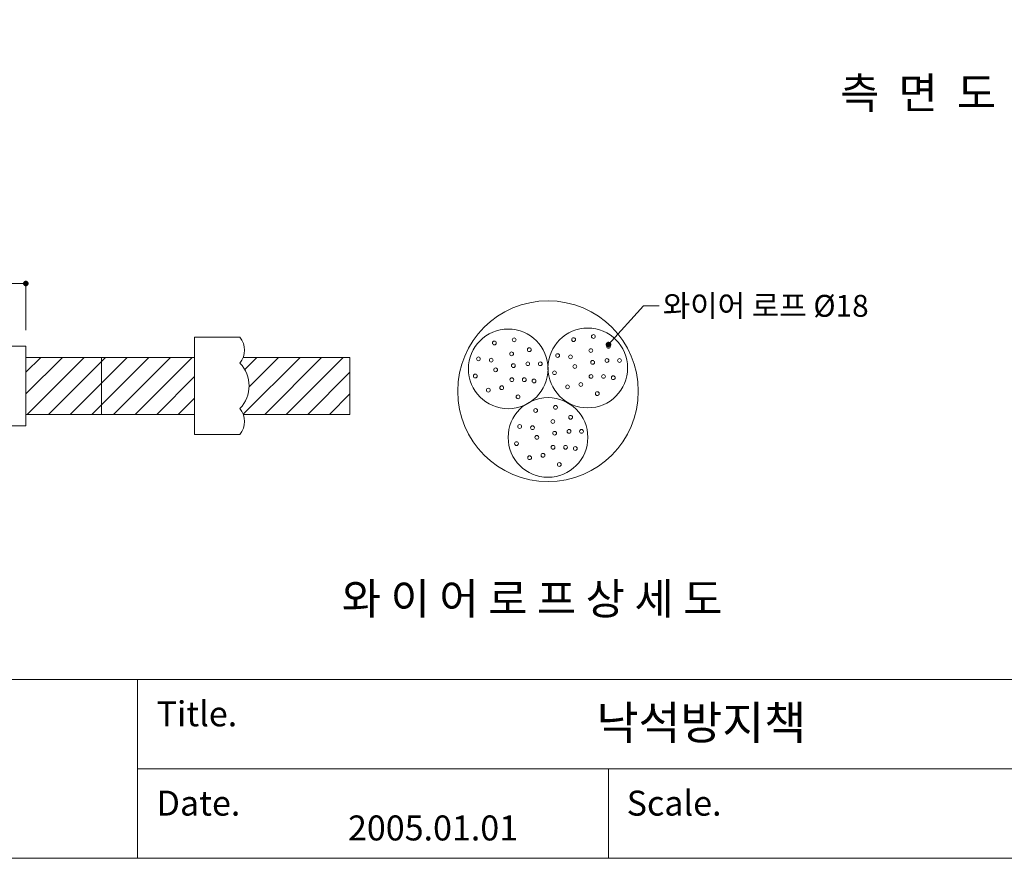
# Model space of a CAD drawing. Units: inches. Extents: x 74 to 886, y 0 to 560.
# Drawn here: x 334 to 615, y 0 to 238 of the extents above; entities that cross this region are included whole.
import ezdxf

# ---------------------------------------------------------------- set-up
doc = ezdxf.new("R2010")
doc.units = ezdxf.units.IN
doc.header["$MEASUREMENT"] = 0
for name, color, linetype in [('CADPOWER', 7, 'Continuous'), ('FORM', 7, 'Continuous'), ('WAL', 7, 'Continuous')]:
    doc.layers.add(name, color=color, linetype=linetype)

# ---------------------------------------------------------------- blocks, each defined once
blk = doc.blocks.new('block 3')
at = {"lineweight": 0}
blk.add_lwpolyline([(886.29, -0.39), (73.71, -0.39)], dxfattribs=at)
blk = doc.blocks.new('block 4')
at = {"lineweight": 0}
blk.add_lwpolyline([(849.95, -0.39), (73.71, -0.39)], dxfattribs=at)
blk = doc.blocks.new('block 5')
at = {"lineweight": 0}
blk.add_lwpolyline([(73.71, 50.5), (886.29, 50.5)], dxfattribs=at)
blk = doc.blocks.new('block 80')
at = {"lineweight": 0}
blk.add_lwpolyline([(357.68, 142.09), (357.68, 125.89)], dxfattribs=at)
blk = doc.blocks.new('block 395')
at = {"lineweight": 0}
blk.add_lwpolyline([(636.09, 25.05), (367.91, 25.05)], dxfattribs=at)
blk = doc.blocks.new('block 396')
at = {"lineweight": 0}
blk.add_lwpolyline([(367.91, 50.5), (367.91, -0.39)], dxfattribs=at)
blk = doc.blocks.new('block 397')
at = {"color": 7, "insert": (373.37, 11.75), "char_height": 7.1039, "attachment_point": 7}
blk.add_mtext('\\fAdobe Myungjo Std M|b0|i0|c0|p34;\\W1;Date.', dxfattribs=at)
blk = doc.blocks.new('block 398')
at = {"color": 7, "insert": (427.84, 4.69), "char_height": 7.1039, "attachment_point": 7}
blk.add_mtext('\\fAdobe Myungjo Std M|b0|i0|c0|p34;\\W1;2005.01.01', dxfattribs=at)
blk = doc.blocks.new('block 399')
at = {"lineweight": 0}
blk.add_lwpolyline([(276.42, 145.33), (336.18, 145.33)], dxfattribs=at)
blk = doc.blocks.new('block 400')
at = {"lineweight": 0}
blk.add_lwpolyline([(278.72, 122.66), (336.18, 122.66)], dxfattribs=at)
blk = doc.blocks.new('block 401')
at = {"color": 7, "insert": (373.37, 37.16), "char_height": 7.1039, "attachment_point": 7}
blk.add_mtext('\\fAdobe Myungjo Std M|b0|i0|c0|p34;\\W1;Title.', dxfattribs=at)
blk = doc.blocks.new('block 422')
at = {"lineweight": 0}
blk.add_lwpolyline([(377.32, 142.09), (361.12, 125.89)], dxfattribs=at)
blk = doc.blocks.new('block 423')
at = {"lineweight": 0}
blk.add_lwpolyline([(383.46, 142.09), (367.26, 125.89)], dxfattribs=at)
blk = doc.blocks.new('block 424')
at = {"lineweight": 0}
blk.add_lwpolyline([(384.15, 136.63), (373.41, 125.89)], dxfattribs=at)
blk = doc.blocks.new('block 425')
at = {"lineweight": 0}
blk.add_lwpolyline([(336.18, 125.89), (384.15, 125.89)], dxfattribs=at)
blk = doc.blocks.new('block 426')
at = {"lineweight": 0}
blk.add_lwpolyline([(336.18, 142.09), (384.15, 142.09)], dxfattribs=at)
blk = doc.blocks.new('block 427')
at = {"lineweight": 0}
blk.add_lwpolyline([(340.43, 142.09), (336.18, 137.85)], dxfattribs=at)
blk = doc.blocks.new('block 428')
at = {"lineweight": 0}
blk.add_lwpolyline([(346.58, 142.09), (336.18, 131.7)], dxfattribs=at)
blk = doc.blocks.new('block 429')
at = {"lineweight": 0}
blk.add_lwpolyline([(352.73, 142.09), (336.53, 125.89)], dxfattribs=at)
blk = doc.blocks.new('block 430')
at = {"lineweight": 0}
blk.add_lwpolyline([(336.18, 145.33), (336.18, 122.66)], dxfattribs=at)
blk = doc.blocks.new('block 431')
at = {"lineweight": 0}
blk.add_lwpolyline([(358.87, 142.09), (342.67, 125.89)], dxfattribs=at)
blk = doc.blocks.new('block 432')
at = {"lineweight": 0}
blk.add_lwpolyline([(365.02, 142.09), (348.82, 125.89)], dxfattribs=at)
blk = doc.blocks.new('block 433')
at = {"lineweight": 0}
blk.add_lwpolyline([(371.17, 142.09), (354.97, 125.89)], dxfattribs=at)
blk = doc.blocks.new('block 434')
at = {"lineweight": 0}
blk.add_lwpolyline([(414.2, 142.09), (398.02, 125.92)], dxfattribs=at)
blk = doc.blocks.new('block 435')
at = {"lineweight": 0}
blk.add_lwpolyline([(420.35, 142.09), (404.15, 125.89)], dxfattribs=at)
blk = doc.blocks.new('block 436')
at = {"lineweight": 0}
blk.add_lwpolyline([(426.49, 142.09), (410.29, 125.89)], dxfattribs=at)
blk = doc.blocks.new('block 437')
at = {"lineweight": 0}
blk.add_lwpolyline([(398.03, 125.89), (428.4, 125.89)], dxfattribs=at)
blk = doc.blocks.new('block 438')
at = {"lineweight": 0}
blk.add_lwpolyline([(398.03, 142.09), (428.4, 142.09)], dxfattribs=at)
blk = doc.blocks.new('block 439')
at = {"lineweight": 0}
blk.add_open_spline([(397.11, 127.51), (400.56, 131.14), (400.56, 136.85), (397.11, 140.47)], degree=3, dxfattribs=at)
blk = doc.blocks.new('block 440')
at = {"lineweight": 0}
blk.add_lwpolyline([(384.15, 147.82), (384.15, 120.17)], dxfattribs=at)
blk = doc.blocks.new('block 441')
at = {"lineweight": 0}
blk.add_lwpolyline([(384.15, 120.17), (397.11, 120.17)], dxfattribs=at)
blk = doc.blocks.new('block 442')
at = {"lineweight": 0}
blk.add_lwpolyline([(384.15, 130.48), (379.56, 125.89)], dxfattribs=at)
blk = doc.blocks.new('block 443')
at = {"lineweight": 0}
blk.add_open_spline([(397.11, 120.17), (398.83, 122.31), (398.83, 125.37), (397.11, 127.51)], degree=3, dxfattribs=at)
blk = doc.blocks.new('block 444')
at = {"lineweight": 0}
blk.add_lwpolyline([(384.15, 147.82), (397.11, 147.82)], dxfattribs=at)
blk = doc.blocks.new('block 445')
at = {"lineweight": 0}
blk.add_lwpolyline([(401.9, 142.09), (398.46, 138.65)], dxfattribs=at)
blk = doc.blocks.new('block 446')
at = {"lineweight": 0}
blk.add_lwpolyline([(408.05, 142.09), (399.69, 133.74)], dxfattribs=at)
blk = doc.blocks.new('block 447')
at = {"lineweight": 0}
blk.add_open_spline([(397.11, 140.47), (398.83, 142.62), (398.83, 145.67), (397.11, 147.82)], degree=3, dxfattribs=at)
blk = doc.blocks.new('block 448')
at = {"lineweight": 0}
blk.add_lwpolyline([(428.4, 137.85), (416.44, 125.89)], dxfattribs=at)
blk = doc.blocks.new('block 449')
at = {"lineweight": 0}
blk.add_lwpolyline([(428.4, 131.7), (422.59, 125.89)], dxfattribs=at)
blk = doc.blocks.new('block 450')
at = {"lineweight": 0}
blk.add_lwpolyline([(428.4, 142.09), (428.4, 125.89)], dxfattribs=at)
blk = doc.blocks.new('block 451')
at = {"color": 7, "insert": (507.14, 11.75), "char_height": 7.1039, "attachment_point": 7}
blk.add_mtext('\\fAdobe Myungjo Std M|b0|i0|c0|p34;\\W1;Scale.', dxfattribs=at)
blk = doc.blocks.new('block 452')
at = {"lineweight": 0}
blk.add_lwpolyline([(502, 25.05), (502, -0.39)], dxfattribs=at)
blk = doc.blocks.new('block 455')
at = {"lineweight": 0}
blk.add_open_spline([(483.86, 114.24), (483.86, 114.54), (483.62, 114.78), (483.32, 114.78), (483.02, 114.78), (482.78, 114.54), (482.78, 114.24), (482.78, 113.94), (483.02, 113.7), (483.32, 113.7), (483.62, 113.7), (483.86, 113.94), (483.86, 114.24), (483.86, 114.24), (483.86, 114.24), (483.86, 114.24)], degree=3, knots=[0, 0, 0, 0, 1, 1, 1, 2, 2, 2, 3, 3, 3, 4, 4, 4, 5, 5, 5, 5], dxfattribs=at)
blk = doc.blocks.new('block 456')
at = {"lineweight": 0}
blk.add_open_spline([(484.78, 138.82), (484.78, 145.08), (479.7, 150.16), (473.44, 150.16), (467.18, 150.16), (462.11, 145.08), (462.11, 138.82), (462.11, 132.56), (467.18, 127.49), (473.44, 127.49), (479.7, 127.49), (484.78, 132.56), (484.78, 138.82), (484.78, 138.82), (484.78, 138.82), (484.78, 138.82)], degree=3, knots=[0, 0, 0, 0, 1, 1, 1, 2, 2, 2, 3, 3, 3, 4, 4, 4, 5, 5, 5, 5], dxfattribs=at)
blk = doc.blocks.new('block 457')
at = {"lineweight": 0}
blk.add_open_spline([(496.09, 119.34), (496.09, 125.6), (491.02, 130.67), (484.76, 130.67), (478.5, 130.67), (473.42, 125.6), (473.42, 119.34), (473.42, 113.08), (478.5, 108.01), (484.76, 108.01), (491.02, 108.01), (496.09, 113.08), (496.09, 119.34), (496.09, 119.34), (496.09, 119.34), (496.09, 119.34)], degree=3, knots=[0, 0, 0, 0, 1, 1, 1, 2, 2, 2, 3, 3, 3, 4, 4, 4, 5, 5, 5, 5], dxfattribs=at)
blk = doc.blocks.new('block 458')
at = {"lineweight": 0}
blk.add_open_spline([(510.46, 132.48), (510.46, 146.68), (498.95, 158.18), (484.76, 158.18), (470.56, 158.18), (459.06, 146.68), (459.06, 132.48), (459.06, 118.29), (470.56, 106.78), (484.76, 106.78), (498.95, 106.78), (510.46, 118.29), (510.46, 132.48), (510.46, 132.48), (510.46, 132.48), (510.46, 132.48)], degree=3, knots=[0, 0, 0, 0, 1, 1, 1, 2, 2, 2, 3, 3, 3, 4, 4, 4, 5, 5, 5, 5], dxfattribs=at)
blk = doc.blocks.new('block 459')
at = {"lineweight": 0}
blk.add_open_spline([(476.78, 130.86), (476.78, 131.15), (476.54, 131.4), (476.24, 131.4), (475.94, 131.4), (475.7, 131.15), (475.7, 130.86), (475.7, 130.56), (475.94, 130.32), (476.24, 130.32), (476.54, 130.32), (476.78, 130.56), (476.78, 130.86), (476.78, 130.86), (476.78, 130.86), (476.78, 130.86)], degree=3, knots=[0, 0, 0, 0, 1, 1, 1, 2, 2, 2, 3, 3, 3, 4, 4, 4, 5, 5, 5, 5], dxfattribs=at)
blk = doc.blocks.new('block 460')
at = {"lineweight": 0}
blk.add_open_spline([(481.78, 126.98), (481.78, 127.28), (481.54, 127.52), (481.24, 127.52), (480.94, 127.52), (480.7, 127.28), (480.7, 126.98), (480.7, 126.68), (480.94, 126.44), (481.24, 126.44), (481.54, 126.44), (481.78, 126.68), (481.78, 126.98), (481.78, 126.98), (481.78, 126.98), (481.78, 126.98)], degree=3, knots=[0, 0, 0, 0, 1, 1, 1, 2, 2, 2, 3, 3, 3, 4, 4, 4, 5, 5, 5, 5], dxfattribs=at)
blk = doc.blocks.new('block 461')
at = {"lineweight": 0}
blk.add_open_spline([(480.89, 122.09), (480.89, 122.39), (480.65, 122.63), (480.35, 122.63), (480.05, 122.63), (479.81, 122.39), (479.81, 122.09), (479.81, 121.79), (480.05, 121.55), (480.35, 121.55), (480.65, 121.55), (480.89, 121.79), (480.89, 122.09), (480.89, 122.09), (480.89, 122.09), (480.89, 122.09)], degree=3, knots=[0, 0, 0, 0, 1, 1, 1, 2, 2, 2, 3, 3, 3, 4, 4, 4, 5, 5, 5, 5], dxfattribs=at)
blk = doc.blocks.new('block 462')
at = {"lineweight": 0}
blk.add_open_spline([(480.06, 113.56), (480.06, 113.86), (479.82, 114.1), (479.52, 114.1), (479.22, 114.1), (478.98, 113.86), (478.98, 113.56), (478.98, 113.26), (479.22, 113.02), (479.52, 113.02), (479.82, 113.02), (480.06, 113.26), (480.06, 113.56), (480.06, 113.56), (480.06, 113.56), (480.06, 113.56)], degree=3, knots=[0, 0, 0, 0, 1, 1, 1, 2, 2, 2, 3, 3, 3, 4, 4, 4, 5, 5, 5, 5], dxfattribs=at)
blk = doc.blocks.new('block 463')
at = {"lineweight": 0}
blk.add_open_spline([(482.14, 119.34), (482.14, 119.63), (481.9, 119.88), (481.6, 119.88), (481.3, 119.88), (481.06, 119.63), (481.06, 119.34), (481.06, 119.04), (481.3, 118.8), (481.6, 118.8), (481.9, 118.8), (482.14, 119.04), (482.14, 119.34), (482.14, 119.34), (482.14, 119.34), (482.14, 119.34)], degree=3, knots=[0, 0, 0, 0, 1, 1, 1, 2, 2, 2, 3, 3, 3, 4, 4, 4, 5, 5, 5, 5], dxfattribs=at)
blk = doc.blocks.new('block 464')
at = {"lineweight": 0}
blk.add_open_spline([(476.35, 117.56), (476.35, 117.86), (476.11, 118.1), (475.81, 118.1), (475.51, 118.1), (475.27, 117.86), (475.27, 117.56), (475.27, 117.26), (475.51, 117.02), (475.81, 117.02), (476.11, 117.02), (476.35, 117.26), (476.35, 117.56), (476.35, 117.56), (476.35, 117.56), (476.35, 117.56)], degree=3, knots=[0, 0, 0, 0, 1, 1, 1, 2, 2, 2, 3, 3, 3, 4, 4, 4, 5, 5, 5, 5], dxfattribs=at)
blk = doc.blocks.new('block 465')
at = {"lineweight": 0}
blk.add_open_spline([(477.24, 122.45), (477.24, 122.75), (477, 122.99), (476.7, 122.99), (476.4, 122.99), (476.16, 122.75), (476.16, 122.45), (476.16, 122.15), (476.4, 121.91), (476.7, 121.91), (477, 121.91), (477.24, 122.15), (477.24, 122.45), (477.24, 122.45), (477.24, 122.45), (477.24, 122.45)], degree=3, knots=[0, 0, 0, 0, 1, 1, 1, 2, 2, 2, 3, 3, 3, 4, 4, 4, 5, 5, 5, 5], dxfattribs=at)
blk = doc.blocks.new('block 466')
at = {"lineweight": 0}
blk.add_open_spline([(464.61, 136.78), (464.61, 137.08), (464.37, 137.32), (464.07, 137.32), (463.77, 137.32), (463.53, 137.08), (463.53, 136.78), (463.53, 136.48), (463.77, 136.24), (464.07, 136.24), (464.37, 136.24), (464.61, 136.48), (464.61, 136.78), (464.61, 136.78), (464.61, 136.78), (464.61, 136.78)], degree=3, knots=[0, 0, 0, 0, 1, 1, 1, 2, 2, 2, 3, 3, 3, 4, 4, 4, 5, 5, 5, 5], dxfattribs=at)
blk = doc.blocks.new('block 467')
at = {"lineweight": 0}
blk.add_open_spline([(465.5, 141.67), (465.5, 141.97), (465.26, 142.21), (464.96, 142.21), (464.66, 142.21), (464.42, 141.97), (464.42, 141.67), (464.42, 141.37), (464.66, 141.13), (464.96, 141.13), (465.26, 141.13), (465.5, 141.37), (465.5, 141.67), (465.5, 141.67), (465.5, 141.67), (465.5, 141.67)], degree=3, knots=[0, 0, 0, 0, 1, 1, 1, 2, 2, 2, 3, 3, 3, 4, 4, 4, 5, 5, 5, 5], dxfattribs=at)
blk = doc.blocks.new('block 468')
at = {"lineweight": 0}
blk.add_open_spline([(472.12, 133.46), (472.12, 133.76), (471.87, 134), (471.58, 134), (471.28, 134), (471.04, 133.76), (471.04, 133.46), (471.04, 133.16), (471.28, 132.92), (471.58, 132.92), (471.87, 132.92), (472.12, 133.16), (472.12, 133.46), (472.12, 133.46), (472.12, 133.46), (472.12, 133.46)], degree=3, knots=[0, 0, 0, 0, 1, 1, 1, 2, 2, 2, 3, 3, 3, 4, 4, 4, 5, 5, 5, 5], dxfattribs=at)
blk = doc.blocks.new('block 469')
at = {"lineweight": 0}
blk.add_open_spline([(469.15, 141.31), (469.15, 141.61), (468.91, 141.85), (468.61, 141.85), (468.31, 141.85), (468.07, 141.61), (468.07, 141.31), (468.07, 141.02), (468.31, 140.77), (468.61, 140.77), (468.91, 140.77), (469.15, 141.02), (469.15, 141.31), (469.15, 141.31), (469.15, 141.31), (469.15, 141.31)], degree=3, knots=[0, 0, 0, 0, 1, 1, 1, 2, 2, 2, 3, 3, 3, 4, 4, 4, 5, 5, 5, 5], dxfattribs=at)
blk = doc.blocks.new('block 470')
at = {"lineweight": 0}
blk.add_open_spline([(468.32, 132.78), (468.32, 133.08), (468.08, 133.32), (467.78, 133.32), (467.48, 133.32), (467.24, 133.08), (467.24, 132.78), (467.24, 132.48), (467.48, 132.24), (467.78, 132.24), (468.08, 132.24), (468.32, 132.48), (468.32, 132.78), (468.32, 132.78), (468.32, 132.78), (468.32, 132.78)], degree=3, knots=[0, 0, 0, 0, 1, 1, 1, 2, 2, 2, 3, 3, 3, 4, 4, 4, 5, 5, 5, 5], dxfattribs=at)
blk = doc.blocks.new('block 471')
at = {"lineweight": 0}
blk.add_open_spline([(481.32, 135.39), (481.32, 135.69), (481.08, 135.93), (480.78, 135.93), (480.48, 135.93), (480.24, 135.69), (480.24, 135.39), (480.24, 135.09), (480.48, 134.85), (480.78, 134.85), (481.08, 134.85), (481.32, 135.09), (481.32, 135.39), (481.32, 135.39), (481.32, 135.39), (481.32, 135.39)], degree=3, knots=[0, 0, 0, 0, 1, 1, 1, 2, 2, 2, 3, 3, 3, 4, 4, 4, 5, 5, 5, 5], dxfattribs=at)
blk = doc.blocks.new('block 472')
at = {"lineweight": 0}
blk.add_open_spline([(478.56, 135.75), (478.56, 136.04), (478.32, 136.29), (478.02, 136.29), (477.72, 136.29), (477.48, 136.04), (477.48, 135.75), (477.48, 135.45), (477.72, 135.21), (478.02, 135.21), (478.32, 135.21), (478.56, 135.45), (478.56, 135.75), (478.56, 135.75), (478.56, 135.75), (478.56, 135.75)], degree=3, knots=[0, 0, 0, 0, 1, 1, 1, 2, 2, 2, 3, 3, 3, 4, 4, 4, 5, 5, 5, 5], dxfattribs=at)
blk = doc.blocks.new('block 473')
at = {"lineweight": 0}
blk.add_open_spline([(483.1, 140.28), (483.1, 140.57), (482.86, 140.82), (482.56, 140.82), (482.26, 140.82), (482.02, 140.57), (482.02, 140.28), (482.02, 139.98), (482.26, 139.74), (482.56, 139.74), (482.86, 139.74), (483.1, 139.98), (483.1, 140.28), (483.1, 140.28), (483.1, 140.28), (483.1, 140.28)], degree=3, knots=[0, 0, 0, 0, 1, 1, 1, 2, 2, 2, 3, 3, 3, 4, 4, 4, 5, 5, 5, 5], dxfattribs=at)
blk = doc.blocks.new('block 474')
at = {"lineweight": 0}
blk.add_open_spline([(475, 135.75), (475, 136.04), (474.76, 136.29), (474.46, 136.29), (474.16, 136.29), (473.92, 136.04), (473.92, 135.75), (473.92, 135.45), (474.16, 135.21), (474.46, 135.21), (474.76, 135.21), (475, 135.45), (475, 135.75), (475, 135.75), (475, 135.75), (475, 135.75)], degree=3, knots=[0, 0, 0, 0, 1, 1, 1, 2, 2, 2, 3, 3, 3, 4, 4, 4, 5, 5, 5, 5], dxfattribs=at)
blk = doc.blocks.new('block 475')
at = {"lineweight": 0}
blk.add_open_spline([(479.54, 140.28), (479.54, 140.57), (479.3, 140.82), (479, 140.82), (478.7, 140.82), (478.46, 140.57), (478.46, 140.28), (478.46, 139.98), (478.7, 139.74), (479, 139.74), (479.3, 139.74), (479.54, 139.98), (479.54, 140.28), (479.54, 140.28), (479.54, 140.28), (479.54, 140.28)], degree=3, knots=[0, 0, 0, 0, 1, 1, 1, 2, 2, 2, 3, 3, 3, 4, 4, 4, 5, 5, 5, 5], dxfattribs=at)
blk = doc.blocks.new('block 476')
at = {"lineweight": 0}
blk.add_open_spline([(475.44, 139.75), (475.44, 140.04), (475.2, 140.29), (474.9, 140.29), (474.61, 140.29), (474.36, 140.04), (474.36, 139.75), (474.36, 139.45), (474.61, 139.21), (474.9, 139.21), (475.2, 139.21), (475.44, 139.45), (475.44, 139.75), (475.44, 139.75), (475.44, 139.75), (475.44, 139.75)], degree=3, knots=[0, 0, 0, 0, 1, 1, 1, 2, 2, 2, 3, 3, 3, 4, 4, 4, 5, 5, 5, 5], dxfattribs=at)
blk = doc.blocks.new('block 477')
at = {"lineweight": 0}
blk.add_open_spline([(479.98, 144.28), (479.98, 144.58), (479.74, 144.82), (479.44, 144.82), (479.15, 144.82), (478.9, 144.58), (478.9, 144.28), (478.9, 143.98), (479.15, 143.74), (479.44, 143.74), (479.74, 143.74), (479.98, 143.98), (479.98, 144.28), (479.98, 144.28), (479.98, 144.28), (479.98, 144.28)], degree=3, knots=[0, 0, 0, 0, 1, 1, 1, 2, 2, 2, 3, 3, 3, 4, 4, 4, 5, 5, 5, 5], dxfattribs=at)
blk = doc.blocks.new('block 478')
at = {"lineweight": 0}
blk.add_open_spline([(470.4, 138.56), (470.4, 138.86), (470.16, 139.1), (469.86, 139.1), (469.56, 139.1), (469.32, 138.86), (469.32, 138.56), (469.32, 138.26), (469.56, 138.02), (469.86, 138.02), (470.16, 138.02), (470.4, 138.26), (470.4, 138.56), (470.4, 138.56), (470.4, 138.56), (470.4, 138.56)], degree=3, knots=[0, 0, 0, 0, 1, 1, 1, 2, 2, 2, 3, 3, 3, 4, 4, 4, 5, 5, 5, 5], dxfattribs=at)
blk = doc.blocks.new('block 479')
at = {"lineweight": 0}
blk.add_open_spline([(474.94, 143.09), (474.94, 143.39), (474.69, 143.63), (474.4, 143.63), (474.1, 143.63), (473.86, 143.39), (473.86, 143.09), (473.86, 142.79), (474.1, 142.55), (474.4, 142.55), (474.69, 142.55), (474.94, 142.79), (474.94, 143.09), (474.94, 143.09), (474.94, 143.09), (474.94, 143.09)], degree=3, knots=[0, 0, 0, 0, 1, 1, 1, 2, 2, 2, 3, 3, 3, 4, 4, 4, 5, 5, 5, 5], dxfattribs=at)
blk = doc.blocks.new('block 480')
at = {"lineweight": 0}
blk.add_open_spline([(475.68, 147.09), (475.68, 147.39), (475.44, 147.63), (475.14, 147.63), (474.84, 147.63), (474.6, 147.39), (474.6, 147.09), (474.6, 146.79), (474.84, 146.55), (475.14, 146.55), (475.44, 146.55), (475.68, 146.79), (475.68, 147.09), (475.68, 147.09), (475.68, 147.09), (475.68, 147.09)], degree=3, knots=[0, 0, 0, 0, 1, 1, 1, 2, 2, 2, 3, 3, 3, 4, 4, 4, 5, 5, 5, 5], dxfattribs=at)
blk = doc.blocks.new('block 481')
at = {"lineweight": 0}
blk.add_open_spline([(470.04, 146.2), (470.04, 146.5), (469.8, 146.74), (469.5, 146.74), (469.2, 146.74), (468.96, 146.5), (468.96, 146.2), (468.96, 145.9), (469.2, 145.66), (469.5, 145.66), (469.8, 145.66), (470.04, 145.9), (470.04, 146.2), (470.04, 146.2), (470.04, 146.2), (470.04, 146.2)], degree=3, knots=[0, 0, 0, 0, 1, 1, 1, 2, 2, 2, 3, 3, 3, 4, 4, 4, 5, 5, 5, 5], dxfattribs=at)
blk = doc.blocks.new('block 482')
at = {"lineweight": 0}
blk.add_open_spline([(499.33, 131.79), (499.33, 132.09), (499.08, 132.33), (498.79, 132.33), (498.49, 132.33), (498.25, 132.09), (498.25, 131.79), (498.25, 131.5), (498.49, 131.25), (498.79, 131.25), (499.08, 131.25), (499.33, 131.5), (499.33, 131.79), (499.33, 131.79), (499.33, 131.79), (499.33, 131.79)], degree=3, knots=[0, 0, 0, 0, 1, 1, 1, 2, 2, 2, 3, 3, 3, 4, 4, 4, 5, 5, 5, 5], dxfattribs=at)
blk = doc.blocks.new('block 483')
at = {"lineweight": 0}
blk.add_open_spline([(507.41, 139.09), (507.41, 145.35), (502.33, 150.42), (496.07, 150.42), (489.81, 150.42), (484.74, 145.35), (484.74, 139.09), (484.74, 132.83), (489.81, 127.75), (496.07, 127.75), (502.33, 127.75), (507.41, 132.83), (507.41, 139.09), (507.41, 139.09), (507.41, 139.09), (507.41, 139.09)], degree=3, knots=[0, 0, 0, 0, 1, 1, 1, 2, 2, 2, 3, 3, 3, 4, 4, 4, 5, 5, 5, 5], dxfattribs=at)
blk = doc.blocks.new('block 484')
at = {"lineweight": 0}
blk.add_open_spline([(493.06, 116.16), (493.06, 116.46), (492.82, 116.7), (492.52, 116.7), (492.22, 116.7), (491.98, 116.46), (491.98, 116.16), (491.98, 115.87), (492.22, 115.62), (492.52, 115.62), (492.82, 115.62), (493.06, 115.87), (493.06, 116.16), (493.06, 116.16), (493.06, 116.16), (493.06, 116.16)], degree=3, knots=[0, 0, 0, 0, 1, 1, 1, 2, 2, 2, 3, 3, 3, 4, 4, 4, 5, 5, 5, 5], dxfattribs=at)
blk = doc.blocks.new('block 485')
at = {"lineweight": 0}
blk.add_open_spline([(490.3, 116.52), (490.3, 116.82), (490.06, 117.06), (489.76, 117.06), (489.47, 117.06), (489.22, 116.82), (489.22, 116.52), (489.22, 116.22), (489.47, 115.98), (489.76, 115.98), (490.06, 115.98), (490.3, 116.22), (490.3, 116.52), (490.3, 116.52), (490.3, 116.52), (490.3, 116.52)], degree=3, knots=[0, 0, 0, 0, 1, 1, 1, 2, 2, 2, 3, 3, 3, 4, 4, 4, 5, 5, 5, 5], dxfattribs=at)
blk = doc.blocks.new('block 486')
at = {"lineweight": 0}
blk.add_open_spline([(494.84, 121.05), (494.84, 121.35), (494.6, 121.59), (494.3, 121.59), (494, 121.59), (493.76, 121.35), (493.76, 121.05), (493.76, 120.75), (494, 120.51), (494.3, 120.51), (494.6, 120.51), (494.84, 120.75), (494.84, 121.05), (494.84, 121.05), (494.84, 121.05), (494.84, 121.05)], degree=3, knots=[0, 0, 0, 0, 1, 1, 1, 2, 2, 2, 3, 3, 3, 4, 4, 4, 5, 5, 5, 5], dxfattribs=at)
blk = doc.blocks.new('block 487')
at = {"lineweight": 0}
blk.add_open_spline([(491.28, 121.05), (491.28, 121.35), (491.04, 121.59), (490.74, 121.59), (490.44, 121.59), (490.2, 121.35), (490.2, 121.05), (490.2, 120.75), (490.44, 120.51), (490.74, 120.51), (491.04, 120.51), (491.28, 120.75), (491.28, 121.05), (491.28, 121.05), (491.28, 121.05), (491.28, 121.05)], degree=3, knots=[0, 0, 0, 0, 1, 1, 1, 2, 2, 2, 3, 3, 3, 4, 4, 4, 5, 5, 5, 5], dxfattribs=at)
blk = doc.blocks.new('block 488')
at = {"lineweight": 0}
blk.add_open_spline([(491.73, 125.05), (491.73, 125.35), (491.48, 125.59), (491.19, 125.59), (490.89, 125.59), (490.65, 125.35), (490.65, 125.05), (490.65, 124.75), (490.89, 124.51), (491.19, 124.51), (491.48, 124.51), (491.73, 124.75), (491.73, 125.05), (491.73, 125.05), (491.73, 125.05), (491.73, 125.05)], degree=3, knots=[0, 0, 0, 0, 1, 1, 1, 2, 2, 2, 3, 3, 3, 4, 4, 4, 5, 5, 5, 5], dxfattribs=at)
blk = doc.blocks.new('block 489')
at = {"lineweight": 0}
blk.add_open_spline([(487.42, 127.87), (487.42, 128.17), (487.18, 128.41), (486.88, 128.41), (486.58, 128.41), (486.34, 128.17), (486.34, 127.87), (486.34, 127.57), (486.58, 127.33), (486.88, 127.33), (487.18, 127.33), (487.42, 127.57), (487.42, 127.87), (487.42, 127.87), (487.42, 127.87), (487.42, 127.87)], degree=3, knots=[0, 0, 0, 0, 1, 1, 1, 2, 2, 2, 3, 3, 3, 4, 4, 4, 5, 5, 5, 5], dxfattribs=at)
blk = doc.blocks.new('block 490')
at = {"lineweight": 0}
blk.add_open_spline([(486.74, 116.52), (486.74, 116.82), (486.5, 117.06), (486.2, 117.06), (485.9, 117.06), (485.66, 116.82), (485.66, 116.52), (485.66, 116.22), (485.9, 115.98), (486.2, 115.98), (486.5, 115.98), (486.74, 116.22), (486.74, 116.52), (486.74, 116.52), (486.74, 116.52), (486.74, 116.52)], degree=3, knots=[0, 0, 0, 0, 1, 1, 1, 2, 2, 2, 3, 3, 3, 4, 4, 4, 5, 5, 5, 5], dxfattribs=at)
blk = doc.blocks.new('block 491')
at = {"lineweight": 0}
blk.add_open_spline([(487.19, 120.52), (487.19, 120.82), (486.95, 121.06), (486.65, 121.06), (486.35, 121.06), (486.11, 120.82), (486.11, 120.52), (486.11, 120.22), (486.35, 119.98), (486.65, 119.98), (486.95, 119.98), (487.19, 120.22), (487.19, 120.52), (487.19, 120.52), (487.19, 120.52), (487.19, 120.52)], degree=3, knots=[0, 0, 0, 0, 1, 1, 1, 2, 2, 2, 3, 3, 3, 4, 4, 4, 5, 5, 5, 5], dxfattribs=at)
blk = doc.blocks.new('block 492')
at = {"lineweight": 0}
blk.add_open_spline([(486.68, 123.87), (486.68, 124.17), (486.44, 124.41), (486.14, 124.41), (485.84, 124.41), (485.6, 124.17), (485.6, 123.87), (485.6, 123.57), (485.84, 123.33), (486.14, 123.33), (486.44, 123.33), (486.68, 123.57), (486.68, 123.87), (486.68, 123.87), (486.68, 123.87), (486.68, 123.87)], degree=3, knots=[0, 0, 0, 0, 1, 1, 1, 2, 2, 2, 3, 3, 3, 4, 4, 4, 5, 5, 5, 5], dxfattribs=at)
blk = doc.blocks.new('block 493')
at = {"lineweight": 0}
blk.add_open_spline([(488.52, 111.63), (488.52, 111.93), (488.28, 112.17), (487.98, 112.17), (487.68, 112.17), (487.44, 111.93), (487.44, 111.63), (487.44, 111.33), (487.68, 111.09), (487.98, 111.09), (488.28, 111.09), (488.52, 111.33), (488.52, 111.63), (488.52, 111.63), (488.52, 111.63), (488.52, 111.63)], degree=3, knots=[0, 0, 0, 0, 1, 1, 1, 2, 2, 2, 3, 3, 3, 4, 4, 4, 5, 5, 5, 5], dxfattribs=at)
blk = doc.blocks.new('block 494')
at = {"lineweight": 0}
blk.add_open_spline([(502.53, 145.21), (502.53, 145.51), (502.29, 145.75), (501.99, 145.75), (501.69, 145.75), (501.45, 145.51), (501.45, 145.21), (501.45, 144.92), (501.69, 144.67), (501.99, 144.67), (502.29, 144.67), (502.53, 144.92), (502.53, 145.21), (502.53, 145.21), (502.53, 145.21), (502.53, 145.21)], degree=3, knots=[0, 0, 0, 0, 1, 1, 1, 2, 2, 2, 3, 3, 3, 4, 4, 4, 5, 5, 5, 5], dxfattribs=at)
blk = doc.blocks.new('block 495')
at = {"lineweight": 0}
blk.add_open_spline([(502.08, 141.21), (502.08, 141.51), (501.84, 141.75), (501.54, 141.75), (501.25, 141.75), (501, 141.51), (501, 141.21), (501, 140.92), (501.25, 140.67), (501.54, 140.67), (501.84, 140.67), (502.08, 140.92), (502.08, 141.21), (502.08, 141.21), (502.08, 141.21), (502.08, 141.21)], degree=3, knots=[0, 0, 0, 0, 1, 1, 1, 2, 2, 2, 3, 3, 3, 4, 4, 4, 5, 5, 5, 5], dxfattribs=at)
blk = doc.blocks.new('block 496')
at = {"lineweight": 0}
blk.add_open_spline([(501.11, 136.68), (501.11, 136.98), (500.87, 137.22), (500.57, 137.22), (500.27, 137.22), (500.03, 136.98), (500.03, 136.68), (500.03, 136.38), (500.27, 136.14), (500.57, 136.14), (500.87, 136.14), (501.11, 136.38), (501.11, 136.68), (501.11, 136.68), (501.11, 136.68), (501.11, 136.68)], degree=3, knots=[0, 0, 0, 0, 1, 1, 1, 2, 2, 2, 3, 3, 3, 4, 4, 4, 5, 5, 5, 5], dxfattribs=at)
blk = doc.blocks.new('block 497')
at = {"lineweight": 0}
blk.add_open_spline([(498.22, 148.03), (498.22, 148.33), (497.98, 148.57), (497.68, 148.57), (497.39, 148.57), (497.14, 148.33), (497.14, 148.03), (497.14, 147.73), (497.39, 147.49), (497.68, 147.49), (497.98, 147.49), (498.22, 147.73), (498.22, 148.03), (498.22, 148.03), (498.22, 148.03), (498.22, 148.03)], degree=3, knots=[0, 0, 0, 0, 1, 1, 1, 2, 2, 2, 3, 3, 3, 4, 4, 4, 5, 5, 5, 5], dxfattribs=at)
blk = doc.blocks.new('block 498')
at = {"lineweight": 0}
blk.add_open_spline([(497.48, 144.03), (497.48, 144.33), (497.24, 144.57), (496.94, 144.57), (496.64, 144.57), (496.4, 144.33), (496.4, 144.03), (496.4, 143.73), (496.64, 143.49), (496.94, 143.49), (497.24, 143.49), (497.48, 143.73), (497.48, 144.03), (497.48, 144.03), (497.48, 144.03), (497.48, 144.03)], degree=3, knots=[0, 0, 0, 0, 1, 1, 1, 2, 2, 2, 3, 3, 3, 4, 4, 4, 5, 5, 5, 5], dxfattribs=at)
blk = doc.blocks.new('block 499')
at = {"lineweight": 0}
blk.add_open_spline([(492.94, 139.5), (492.94, 139.8), (492.7, 140.04), (492.4, 140.04), (492.11, 140.04), (491.86, 139.8), (491.86, 139.5), (491.86, 139.2), (492.11, 138.96), (492.4, 138.96), (492.7, 138.96), (492.94, 139.2), (492.94, 139.5), (492.94, 139.5), (492.94, 139.5), (492.94, 139.5)], degree=3, knots=[0, 0, 0, 0, 1, 1, 1, 2, 2, 2, 3, 3, 3, 4, 4, 4, 5, 5, 5, 5], dxfattribs=at)
blk = doc.blocks.new('block 500')
at = {"lineweight": 0}
blk.add_open_spline([(497.99, 140.68), (497.99, 140.98), (497.75, 141.22), (497.45, 141.22), (497.15, 141.22), (496.91, 140.98), (496.91, 140.68), (496.91, 140.39), (497.15, 140.14), (497.45, 140.14), (497.75, 140.14), (497.99, 140.39), (497.99, 140.68), (497.99, 140.68), (497.99, 140.68), (497.99, 140.68)], degree=3, knots=[0, 0, 0, 0, 1, 1, 1, 2, 2, 2, 3, 3, 3, 4, 4, 4, 5, 5, 5, 5], dxfattribs=at)
blk = doc.blocks.new('block 501')
at = {"lineweight": 0}
blk.add_open_spline([(497.54, 136.68), (497.54, 136.98), (497.3, 137.22), (497, 137.22), (496.71, 137.22), (496.46, 136.98), (496.46, 136.68), (496.46, 136.38), (496.71, 136.14), (497, 136.14), (497.3, 136.14), (497.54, 136.38), (497.54, 136.68), (497.54, 136.68), (497.54, 136.68), (497.54, 136.68)], degree=3, knots=[0, 0, 0, 0, 1, 1, 1, 2, 2, 2, 3, 3, 3, 4, 4, 4, 5, 5, 5, 5], dxfattribs=at)
blk = doc.blocks.new('block 502')
at = {"lineweight": 0}
blk.add_open_spline([(490.87, 133.72), (490.87, 134.02), (490.62, 134.26), (490.33, 134.26), (490.03, 134.26), (489.79, 134.02), (489.79, 133.72), (489.79, 133.42), (490.03, 133.18), (490.33, 133.18), (490.62, 133.18), (490.87, 133.42), (490.87, 133.72), (490.87, 133.72), (490.87, 133.72), (490.87, 133.72)], degree=3, knots=[0, 0, 0, 0, 1, 1, 1, 2, 2, 2, 3, 3, 3, 4, 4, 4, 5, 5, 5, 5], dxfattribs=at)
blk = doc.blocks.new('block 503')
at = {"lineweight": 0}
blk.add_open_spline([(491.69, 142.25), (491.69, 142.55), (491.45, 142.79), (491.15, 142.79), (490.86, 142.79), (490.61, 142.55), (490.61, 142.25), (490.61, 141.95), (490.86, 141.71), (491.15, 141.71), (491.45, 141.71), (491.69, 141.95), (491.69, 142.25), (491.69, 142.25), (491.69, 142.25), (491.69, 142.25)], degree=3, knots=[0, 0, 0, 0, 1, 1, 1, 2, 2, 2, 3, 3, 3, 4, 4, 4, 5, 5, 5, 5], dxfattribs=at)
blk = doc.blocks.new('block 504')
at = {"lineweight": 0}
blk.add_open_spline([(494.66, 134.4), (494.66, 134.7), (494.42, 134.94), (494.12, 134.94), (493.82, 134.94), (493.58, 134.7), (493.58, 134.4), (493.58, 134.1), (493.82, 133.86), (494.12, 133.86), (494.42, 133.86), (494.66, 134.1), (494.66, 134.4), (494.66, 134.4), (494.66, 134.4), (494.66, 134.4)], degree=3, knots=[0, 0, 0, 0, 1, 1, 1, 2, 2, 2, 3, 3, 3, 4, 4, 4, 5, 5, 5, 5], dxfattribs=at)
blk = doc.blocks.new('block 505')
at = {"lineweight": 0}
blk.add_open_spline([(488.04, 142.61), (488.04, 142.91), (487.8, 143.15), (487.51, 143.15), (487.21, 143.15), (486.97, 142.91), (486.97, 142.61), (486.97, 142.31), (487.21, 142.07), (487.51, 142.07), (487.8, 142.07), (488.04, 142.31), (488.04, 142.61), (488.04, 142.61), (488.04, 142.61), (488.04, 142.61)], degree=3, knots=[0, 0, 0, 0, 1, 1, 1, 2, 2, 2, 3, 3, 3, 4, 4, 4, 5, 5, 5, 5], dxfattribs=at)
blk = doc.blocks.new('block 506')
at = {"lineweight": 0}
blk.add_open_spline([(487.16, 137.72), (487.16, 138.02), (486.91, 138.26), (486.62, 138.26), (486.32, 138.26), (486.08, 138.02), (486.08, 137.72), (486.08, 137.42), (486.32, 137.18), (486.62, 137.18), (486.91, 137.18), (487.16, 137.42), (487.16, 137.72), (487.16, 137.72), (487.16, 137.72), (487.16, 137.72)], degree=3, knots=[0, 0, 0, 0, 1, 1, 1, 2, 2, 2, 3, 3, 3, 4, 4, 4, 5, 5, 5, 5], dxfattribs=at)
blk = doc.blocks.new('block 507')
at = {"lineweight": 0}
blk.add_open_spline([(492.58, 147.14), (492.58, 147.44), (492.34, 147.68), (492.04, 147.68), (491.75, 147.68), (491.5, 147.44), (491.5, 147.14), (491.5, 146.84), (491.75, 146.6), (492.04, 146.6), (492.34, 146.6), (492.58, 146.84), (492.58, 147.14), (492.58, 147.14), (492.58, 147.14), (492.58, 147.14)], degree=3, knots=[0, 0, 0, 0, 1, 1, 1, 2, 2, 2, 3, 3, 3, 4, 4, 4, 5, 5, 5, 5], dxfattribs=at)
blk = doc.blocks.new('block 508')
at = {"lineweight": 0}
blk.add_open_spline([(505.65, 141.21), (505.65, 141.51), (505.4, 141.75), (505.11, 141.75), (504.81, 141.75), (504.57, 141.51), (504.57, 141.21), (504.57, 140.92), (504.81, 140.67), (505.11, 140.67), (505.4, 140.67), (505.65, 140.92), (505.65, 141.21), (505.65, 141.21), (505.65, 141.21), (505.65, 141.21)], degree=3, knots=[0, 0, 0, 0, 1, 1, 1, 2, 2, 2, 3, 3, 3, 4, 4, 4, 5, 5, 5, 5], dxfattribs=at)
blk = doc.blocks.new('block 509')
at = {"lineweight": 0}
blk.add_open_spline([(503.87, 136.32), (503.87, 136.62), (503.62, 136.86), (503.33, 136.86), (503.03, 136.86), (502.79, 136.62), (502.79, 136.32), (502.79, 136.03), (503.03, 135.79), (503.33, 135.79), (503.62, 135.79), (503.87, 136.03), (503.87, 136.32), (503.87, 136.32), (503.87, 136.32), (503.87, 136.32)], degree=3, knots=[0, 0, 0, 0, 1, 1, 1, 2, 2, 2, 3, 3, 3, 4, 4, 4, 5, 5, 5, 5], dxfattribs=at)
blk = doc.blocks.new('block 1201')
at = {"color": 7, "insert": (567.9, 212.86), "char_height": 8.8928, "attachment_point": 7}
blk.add_mtext('\\fGulim|b0|i0|c0|p34;\\W1;측  면  도', dxfattribs=at)
blk = doc.blocks.new('block 1212')
at = {"color": 7, "insert": (426.09, 68.98), "char_height": 8.8928, "attachment_point": 7}
blk.add_mtext('\\fGulim|b0|i0|c0|p34;\\W1;와 이 어 로 프 상 세 도', dxfattribs=at)
blk = doc.blocks.new('block 1216')
at = {"lineweight": 0}
blk.add_lwpolyline([(336.18, 149.84), (336.18, 163.23)], dxfattribs=at)
blk = doc.blocks.new('block 1217')
at = {"lineweight": 0}
blk.add_lwpolyline([(226.36, 163.12), (336.18, 163.12)], dxfattribs=at)
blk = doc.blocks.new('block 1221')
at = {"color": 7, "lineweight": 80}
blk.add_open_spline([(335.91, 163.12), (335.91, 162.97), (336.03, 162.84), (336.18, 162.84), (336.34, 162.84), (336.46, 162.97), (336.46, 163.12), (336.46, 163.27), (336.34, 163.4), (336.18, 163.4), (336.03, 163.4), (335.91, 163.27), (335.91, 163.12)], degree=3, knots=[0, 0, 0, 0, 1, 1, 1, 2, 2, 2, 3, 3, 3, 4, 4, 4, 4], dxfattribs=at)
blk = doc.blocks.new('block 1220')
blk.add_blockref('block 1221', (0, 0))
blk = doc.blocks.new('block 1223')
at = {"color": 7, "insert": (517.41, 153.65), "char_height": 6.225, "attachment_point": 7}
blk.add_mtext('\\fGulim|b0|i0|c0|p34;\\W1;와이어 로프 Ø18', dxfattribs=at)
blk = doc.blocks.new('block 1226')
at = {"color": 7, "lineweight": 80}
blk.add_open_spline([(502.18, 145.96), (502.06, 146.06), (501.89, 146.05), (501.78, 145.94), (501.68, 145.83), (501.69, 145.65), (501.8, 145.55), (501.92, 145.45), (502.09, 145.45), (502.2, 145.57), (502.3, 145.68), (502.29, 145.86), (502.18, 145.96)], degree=3, knots=[0, 0, 0, 0, 1, 1, 1, 2, 2, 2, 3, 3, 3, 4, 4, 4, 4], dxfattribs=at)
blk = doc.blocks.new('block 1225')
blk.add_blockref('block 1226', (0, 0))
blk = doc.blocks.new('block 1224')
at = {"lineweight": 0}
for points in [[(501.99, 145.75), (511.9, 156.73)], [(511.9, 156.73), (516.35, 156.73)]]:
    blk.add_lwpolyline(points, dxfattribs=at)
blk.add_blockref('block 1225', (0, 0))
blk = doc.blocks.new('block 1272')
at = {"layer": 'CADPOWER', "lineweight": 0}
blk.add_lwpolyline([(73.71, -0.39), (886.29, -0.39)], dxfattribs=at)
blk = doc.blocks.new('block 1273')
at = {"layer": 'CADPOWER', "lineweight": 0}
blk.add_lwpolyline([(73.71, -0.39), (849.95, -0.39)], dxfattribs=at)
blk = doc.blocks.new('block 1274')
at = {"layer": 'FORM', "lineweight": 0}
blk.add_lwpolyline([(886.29, -0.39), (886.29, 560.39), (73.71, 560.39), (73.71, -0.39), (886.29, -0.39)], dxfattribs=at)
blk = doc.blocks.new('block 1275')
at = {"layer": 'WAL', "color": 7, "insert": (498.57, 33.46), "char_height": 9.5022, "attachment_point": 7}
blk.add_mtext('\\fNanumMyeongjoExtraBold|b0|i0|c0|p34;\\W1;낙석방지책', dxfattribs=at)

msp = doc.modelspace()

# ---------------------------------------------------------------- block references
for name in ['block 1201', 'block 1217', 'block 1220', 'block 1216', 'block 1223', 'block 458', 'block 1224', 'block 456', 'block 483', 'block 497', 'block 440', 'block 444', 'block 447', 'block 481', 'block 480', 'block 507', 'block 494', 'block 399', 'block 430', 'block 479', 'block 477', 'block 505', 'block 498', 'block 426', 'block 427', 'block 428', 'block 429', 'block 431', 'block 432', 'block 433', 'block 80', 'block 422', 'block 423', 'block 439', 'block 434', 'block 438', 'block 445', 'block 446', 'block 435', 'block 436', 'block 450', 'block 467', 'block 469', 'block 476', 'block 475', 'block 473', 'block 503', 'block 500', 'block 495', 'block 508', 'block 448', 'block 466', 'block 478', 'block 506', 'block 499', 'block 424', 'block 474', 'block 472', 'block 471', 'block 504', 'block 501', 'block 496', 'block 509', 'block 449', 'block 470', 'block 468', 'block 502', 'block 482', 'block 442', 'block 457', 'block 459', 'block 443', 'block 460', 'block 489', 'block 425', 'block 437', 'block 492', 'block 488', 'block 400', 'block 465', 'block 461', 'block 491', 'block 487', 'block 486', 'block 441', 'block 464', 'block 463', 'block 490', 'block 485', 'block 484', 'block 462', 'block 455', 'block 493', 'block 1212', 'block 5', 'block 396', 'block 401', 'block 395', 'block 452', 'block 397', 'block 451', 'block 398', 'block 3', 'block 4']:
    msp.add_blockref(name, (0, 0))
at = {"layer": 'CADPOWER'}
for name in ['block 1272', 'block 1273']:
    msp.add_blockref(name, (0, 0), dxfattribs=at)
at = {"layer": 'FORM'}
msp.add_blockref('block 1274', (0, 0), dxfattribs=at)
at = {"layer": 'WAL'}
msp.add_blockref('block 1275', (0, 0), dxfattribs=at)

doc.saveas('drawing.dxf')
